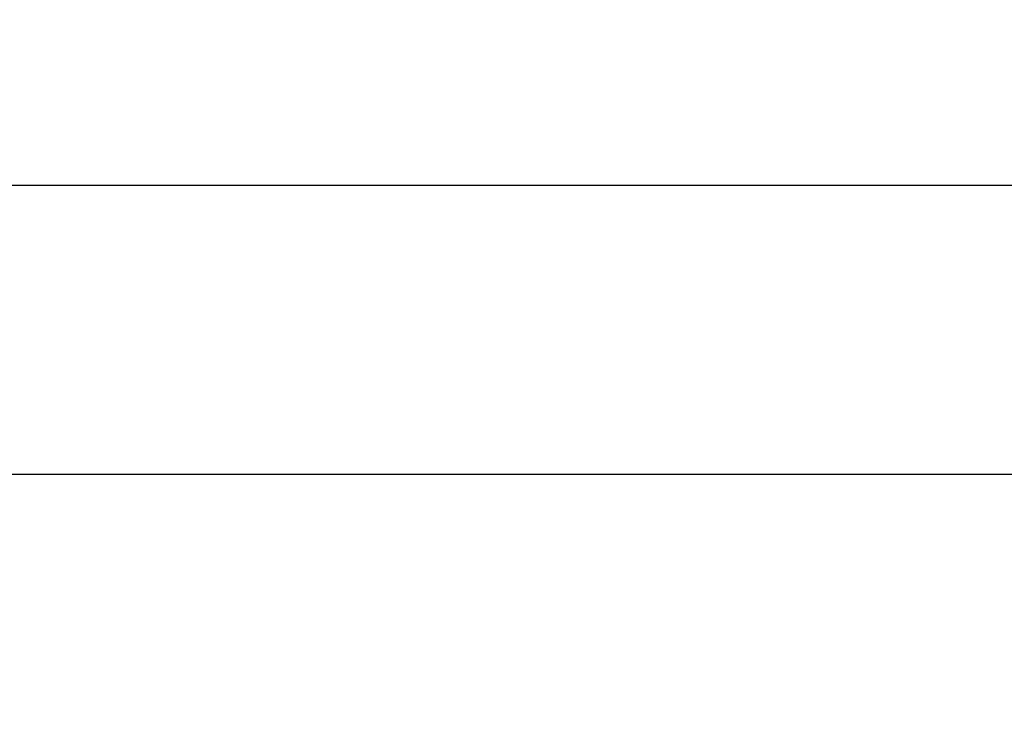
# Model space of a CAD drawing. Units: millimetres. Extents: x 5703 to 14135, y -11063 to -4529.
# Drawn here: x 8738 to 9086, y -8467 to -8214 of the extents above; entities that cross this region are included whole.
import ezdxf

# ---------------------------------------------------------------- set-up
doc = ezdxf.new("R2010")
doc.units = ezdxf.units.MM
doc.header["$MEASUREMENT"] = 0
doc.layers.get('Defpoints').update_dxf_attribs({"true_color": 0xffffff})
doc.styles.add('Arial', font='arial.ttf')
doc.dimstyles.new('Default', dxfattribs={"dimtxt": 50, "dimasz": 40, "dimexe": 0.5, "dimexo": 0.5, "dimgap": 0.25, "dimtad": 1, "dimtoh": 1, "dimdec": 0, "dimzin": 1, "dimdsep": 46, "dimtxsty": 'Arial', "dimcen": 0.5, "dimadec": 0, "dimazin": 0, "dimtfac": 1, "dimtdec": 4, "dimtix": 1, "dimtmove": 1, "dimatfit": 3, "dimfxl": 1, "dimtolj": 1, "dimtzin": 1, "dimarcsym": 0})

# ---------------------------------------------------------------- blocks, each defined once
blk = doc.blocks.new('*D3')
at = {"color": 0, "lineweight": -2, "transparency": 16777216}
for p, q in [((9763.69, -8375.44), (8185.17, -8375.44)), ((8185.67, -8415.44), (8185.67, -10435.92)), ((9763.69, -10475.92), (8185.17, -10475.92))]:
    blk.add_line(p, q, dxfattribs=at)
at = {"color": 0, "transparency": 16777216}
for points in [[(8179, -8415.44), (8192.34, -8415.44), (8185.67, -8375.44)], [(8179, -10435.92), (8192.34, -10435.92), (8185.67, -10475.92)]]:
    blk.add_solid(points, dxfattribs=at)
at = {"layer": 'Defpoints', "color": 0, "transparency": 16777216}
for p in [(9764.19, -8375.44), (8185.67, -10475.92), (9764.19, -10475.92)]:
    blk.add_point(p, dxfattribs=at)
at = {"color": 0, "transparency": 16777216, "insert": (8159.89, -9425.68), "char_height": 50, "attachment_point": 5, "rotation": 90, "style": 'Arial'}
blk.add_mtext('\\A1;2100', dxfattribs=at)
blk = doc.blocks.new('*D4')
at = {"color": 0, "lineweight": -2, "transparency": 16777216}
for p, q in [((8386.07, -8374.94), (8386.07, -8272.39)), ((8426.07, -8272.89), (10646.12, -8272.89)), ((10686.12, -8374.94), (10686.12, -8272.39))]:
    blk.add_line(p, q, dxfattribs=at)
at = {"color": 0, "transparency": 16777216}
for points in [[(8426.07, -8266.22), (8426.07, -8279.55), (8386.07, -8272.89)], [(10646.12, -8266.22), (10646.12, -8279.55), (10686.12, -8272.89)]]:
    blk.add_solid(points, dxfattribs=at)
at = {"layer": 'Defpoints', "color": 0, "transparency": 16777216}
for p in [(10686.12, -8272.89), (8386.07, -8375.44), (10686.12, -8375.44)]:
    blk.add_point(p, dxfattribs=at)
at = {"color": 0, "transparency": 16777216, "insert": (9536.09, -8247.09), "char_height": 50, "attachment_point": 5, "style": 'Arial'}
blk.add_mtext('\\A1;2300', dxfattribs=at)

msp = doc.modelspace()

# ---------------------------------------------------------------- dimensions: what is measured, and where the dimension line sits
dim = msp.add_linear_dim(base=(10686.12, -8272.89), p1=(8386.07, -8375.44), p2=(10686.12, -8375.44), dimstyle='Default')
dim.commit()
dim.dimension.update_dxf_attribs({"geometry": '*D4', "text_midpoint": (9536.09, -8247.09)})
dim = msp.add_linear_dim(base=(8185.67, -10475.92), p1=(9764.19, -8375.44), p2=(9764.19, -10475.92), angle=90, dimstyle='Default')
dim.commit()
dim.dimension.update_dxf_attribs({"geometry": '*D3', "text_midpoint": (8159.89, -9425.68)})

doc.saveas('drawing.dxf')
